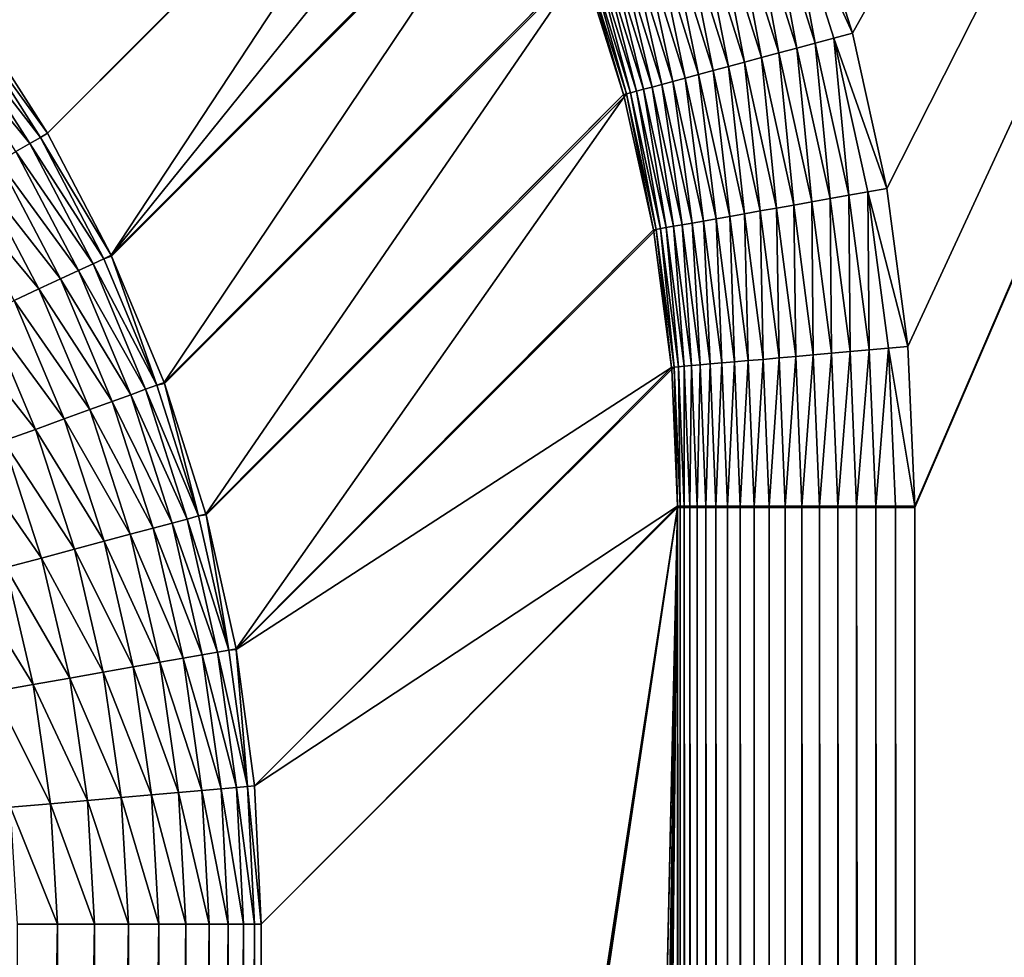
# Model space of a CAD drawing. Extents: x -225 to 225, y -198 to 198.
# Drawn here: x 173 to 185, y 155 to 167 of the extents above; entities that cross this region are included whole.
import ezdxf

# ---------------------------------------------------------------- set-up
doc = ezdxf.new("R2010")
doc.units = 0
doc.layers.add('L3', color=7, linetype='CONTINUOUS')

msp = doc.modelspace()

# ---------------------------------------------------------------- linework, layer by layer
at = {"layer": 'L3', "color": 250}
for points in [[(-192.5, 197.5, 83), (-197.5, -192.5, 83), (192.5, 197.5, 83)], [(197.5, -192.5, 83), (192.5, 197.5, 83), (-197.5, -192.5, 83)], [(183.2037, 167.0512, 80), (182.6011, 168.9582, 80), (197.5, 192.5, 80)], [(197.5, 192.5, 80), (183.6386, 165.0956, 80), (183.2037, 167.0512, 80)], [(197.5, 192.5, 80), (183.902, 163.1059, 80), (183.6386, 165.0956, 80)], [(183.9912, 161.0969, 80), (183.902, 163.1059, 80), (197.5, 192.5, 80)], [(197.5, -192.5, 80), (183.9912, -161.0787, 80), (197.5, 192.5, 80)], [(197.5, 192.5, 80), (183.9912, -161.0787, 80), (183.9912, 161.0787, 80)], [(197.5, 192.5, 80), (183.9912, 161.0787, 80), (183.9912, 161.0969, 80)], [(178.3349, 171.0807, 77.35606), (173.0669, 165.7909, 17.05073), (172.1348, 167.2508, 17.03243)], [(178.3465, 171.0606, 77.35594), (173.0669, 165.7909, 17.05073), (178.3349, 171.0807, 77.35606)], [(178.3465, 171.0606, 77.35594), (173.8695, 164.2546, 17.07617), (173.0669, 165.7909, 17.05073)], [(178.752, 170.3202, 77.35162), (173.8695, 164.2546, 17.07617), (178.3465, 171.0606, 77.35594)], [(179.1358, 169.5417, 77.34653), (173.8695, 164.2546, 17.07617), (178.752, 170.3202, 77.35162)], [(179.1358, 169.5417, 77.34653), (173.8739, 164.245, 17.07635), (173.8695, 164.2546, 17.07617)], [(179.1469, 169.518, 77.34637), (173.8739, 164.245, 17.07635), (179.1358, 169.5417, 77.34653)], [(179.1469, 169.518, 77.34637), (174.5365, 162.653, 17.10858), (173.8739, 164.245, 17.07635)], [(179.8002, 167.9368, 77.3344), (174.5365, 162.653, 17.10858), (179.1469, 169.518, 77.34637)], [(182.1462, 168.7923, 79.96066), (182.3729, 168.8749, 79.99015), (182.7344, 166.9251, 79.9604)], [(183.2037, 167.0512, 80), (182.3729, 168.8749, 79.99015), (182.6011, 168.9582, 80)], [(182.7344, 166.9251, 79.9604), (182.3729, 168.8749, 79.99015), (182.9683, 166.9879, 79.99008)], [(183.2037, 167.0512, 80), (182.9683, 166.9879, 79.99008), (182.3729, 168.8749, 79.99015)], [(181.9224, 168.7107, 79.91173), (182.1462, 168.7923, 79.96066), (182.5037, 166.8631, 79.91114)], [(182.5037, 166.8631, 79.91114), (182.1462, 168.7923, 79.96066), (182.7344, 166.9251, 79.9604)], [(181.4898, 168.5529, 79.75695), (181.7032, 168.6307, 79.84368), (182.0576, 166.7433, 79.75533)], [(181.7032, 168.6307, 79.84368), (181.9224, 168.7107, 79.91173), (182.2776, 166.8024, 79.84263)], [(182.0576, 166.7433, 79.75533), (181.7032, 168.6307, 79.84368), (182.2776, 166.8024, 79.84263)], [(182.2776, 166.8024, 79.84263), (181.9224, 168.7107, 79.91173), (182.5037, 166.8631, 79.91114)], [(181.2837, 168.4778, 79.65212), (181.4898, 168.5529, 79.75695), (181.8452, 166.6862, 79.64981)], [(181.8452, 166.6862, 79.64981), (181.4898, 168.5529, 79.75695), (182.0576, 166.7433, 79.75533)], [(180.8988, 168.3374, 79.391), (181.0863, 168.4058, 79.52986), (181.4487, 166.5797, 79.38703)], [(181.0863, 168.4058, 79.52986), (181.2837, 168.4778, 79.65212), (181.6418, 166.6316, 79.52677)], [(181.4487, 166.5797, 79.38703), (181.0863, 168.4058, 79.52986), (181.6418, 166.6316, 79.52677)], [(181.6418, 166.6316, 79.52677), (181.2837, 168.4778, 79.65212), (181.8452, 166.6862, 79.64981)], [(180.5585, 168.2133, 79.06717), (180.7225, 168.2731, 79.23643), (181.0986, 166.4856, 79.06123)], [(180.7225, 168.2731, 79.23643), (180.8988, 168.3374, 79.391), (181.2672, 166.531, 79.23151)], [(181.0986, 166.4856, 79.06123), (180.7225, 168.2731, 79.23643), (181.2672, 166.531, 79.23151)], [(181.2672, 166.531, 79.23151), (180.8988, 168.3374, 79.391), (181.4487, 166.5797, 79.38703)], [(180.2718, 168.1088, 78.68914), (180.408, 168.1584, 78.88434), (180.804, 166.4065, 78.681)], [(180.408, 168.1584, 78.88434), (180.5585, 168.2133, 79.06717), (180.9438, 166.4441, 78.87732)], [(180.804, 166.4065, 78.681), (180.408, 168.1584, 78.88434), (180.9438, 166.4441, 78.87732)], [(180.9438, 166.4441, 78.87732), (180.5585, 168.2133, 79.06717), (181.0986, 166.4856, 79.06123)], [(179.9583, 167.9944, 78.04244), (180.0462, 168.0265, 78.2668), (180.4828, 166.3202, 78.03091)], [(180.0462, 168.0265, 78.2668), (180.151, 168.0647, 78.48284), (180.5727, 166.3444, 78.25639)], [(180.4828, 166.3202, 78.03091), (180.0462, 168.0265, 78.2668), (180.5727, 166.3444, 78.25639)], [(180.151, 168.0647, 78.48284), (180.2718, 168.1088, 78.68914), (180.68, 166.3732, 78.47357)], [(180.5727, 166.3444, 78.25639), (180.151, 168.0647, 78.48284), (180.68, 166.3732, 78.47357)], [(180.68, 166.3732, 78.47357), (180.2718, 168.1088, 78.68914), (180.804, 166.4065, 78.681)], [(179.8002, 167.9368, 77.3344), (174.5407, 162.6414, 17.10883), (174.5365, 162.653, 17.10858)], [(179.8098, 167.9104, 77.33419), (174.5407, 162.6414, 17.10883), (179.8002, 167.9368, 77.3344)], [(179.8098, 167.9104, 77.33419), (175.0626, 160.9977, 17.14773), (174.5407, 162.6414, 17.10883)], [(180.3229, 166.2773, 77.31974), (175.0626, 160.9977, 17.14773), (179.8098, 167.9104, 77.33419)], [(180.3229, 166.2773, 77.31974), (179.8098, 167.9104, 77.33419), (179.8348, 167.9494, 77.57471)], [(179.8348, 167.9494, 77.57471), (179.8876, 167.9687, 77.81124), (180.3575, 166.2866, 77.56103)], [(180.3575, 166.2866, 77.56103), (180.3229, 166.2773, 77.31974), (179.8348, 167.9494, 77.57471)], [(179.8876, 167.9687, 77.81124), (179.9583, 167.9944, 78.04244), (180.4109, 166.3009, 77.79861)], [(180.3575, 166.2866, 77.56103), (179.8876, 167.9687, 77.81124), (180.4109, 166.3009, 77.79861)], [(180.4109, 166.3009, 77.79861), (179.9583, 167.9944, 78.04244), (180.4828, 166.3202, 78.03091)], [(171.9234, 167.1029, 15.77144), (172.0499, 167.1914, 16.39673), (172.9782, 165.7397, 16.4138)], [(172.0499, 167.1914, 16.39673), (172.1348, 167.2508, 17.03243), (173.0669, 165.7909, 17.05073)], [(172.0499, 167.1914, 16.39673), (173.0669, 165.7909, 17.05073), (172.9782, 165.7397, 16.4138)], [(171.7561, 166.9858, 15.16059), (171.9234, 167.1029, 15.77144), (172.8455, 165.6631, 15.78718)], [(171.9234, 167.1029, 15.77144), (172.9782, 165.7397, 16.4138), (172.8455, 165.6631, 15.78718)], [(183.6386, 165.0956, 80), (182.9683, 166.9879, 79.99008), (183.2037, 167.0512, 80)], [(171.7561, 166.9858, 15.16059), (172.8455, 165.6631, 15.78718), (172.6694, 165.5615, 15.17495)], [(182.5037, 166.8631, 79.91114), (182.7344, 166.9251, 79.9604), (182.9222, 164.9688, 79.91044)], [(182.7344, 166.9251, 79.9604), (182.9683, 166.9879, 79.99008), (183.1583, 165.0106, 79.96009)], [(182.9222, 164.9688, 79.91044), (182.7344, 166.9251, 79.9604), (183.1583, 165.0106, 79.96009)], [(183.1583, 165.0106, 79.96009), (182.9683, 166.9879, 79.99008), (183.3976, 165.053, 79.99001)], [(183.6386, 165.0956, 80), (183.3976, 165.053, 79.99001), (182.9683, 166.9879, 79.99008)], [(182.0576, 166.7433, 79.75533), (182.2776, 166.8024, 79.84263), (182.4658, 164.888, 79.75344)], [(182.2776, 166.8024, 79.84263), (182.5037, 166.8631, 79.91114), (182.6908, 164.9278, 79.84141)], [(182.4658, 164.888, 79.75344), (182.2776, 166.8024, 79.84263), (182.6908, 164.9278, 79.84141)], [(182.6908, 164.9278, 79.84141), (182.5037, 166.8631, 79.91114), (182.9222, 164.9688, 79.91044)], [(181.6418, 166.6316, 79.52677), (181.8452, 166.6862, 79.64981), (182.0406, 164.8127, 79.52317)], [(181.8452, 166.6862, 79.64981), (182.0576, 166.7433, 79.75533), (182.2485, 164.8495, 79.64712)], [(182.0406, 164.8127, 79.52317), (181.8452, 166.6862, 79.64981), (182.2485, 164.8495, 79.64712)], [(182.2485, 164.8495, 79.64712), (182.0576, 166.7433, 79.75533), (182.4658, 164.888, 79.75344)], [(181.0986, 166.4856, 79.06123), (181.2672, 166.531, 79.23151), (181.4857, 164.7145, 79.05428)], [(181.2672, 166.531, 79.23151), (181.4487, 166.5797, 79.38703), (181.6579, 164.7449, 79.22576)], [(181.4857, 164.7145, 79.05428), (181.2672, 166.531, 79.23151), (181.6579, 164.7449, 79.22576)], [(181.4487, 166.5797, 79.38703), (181.6418, 166.6316, 79.52677), (181.8433, 164.7778, 79.3824)], [(181.6579, 164.7449, 79.22576), (181.4487, 166.5797, 79.38703), (181.8433, 164.7778, 79.3824)], [(181.8433, 164.7778, 79.3824), (181.6418, 166.6316, 79.52677), (182.0406, 164.8127, 79.52317)], [(180.68, 166.3732, 78.47357), (180.804, 166.4065, 78.681), (181.0594, 164.639, 78.46274)], [(180.804, 166.4065, 78.681), (180.9438, 166.4441, 78.87732), (181.1855, 164.6613, 78.6715)], [(181.0594, 164.639, 78.46274), (180.804, 166.4065, 78.681), (181.1855, 164.6613, 78.6715)], [(180.9438, 166.4441, 78.87732), (181.0986, 166.4856, 79.06123), (181.3279, 164.6865, 78.86912)], [(181.1855, 164.6613, 78.6715), (180.9438, 166.4441, 78.87732), (181.3279, 164.6865, 78.86912)], [(181.3279, 164.6865, 78.86912), (181.0986, 166.4856, 79.06123), (181.4857, 164.7145, 79.05428)], [(180.3229, 166.2773, 77.31974), (175.0658, 160.9858, 17.14804), (175.0626, 160.9977, 17.14773)], [(180.3302, 166.2501, 77.31949), (175.0658, 160.9858, 17.14804), (180.3229, 166.2773, 77.31974)], [(180.3575, 166.2866, 77.56103), (180.3302, 166.2501, 77.31949), (180.3229, 166.2773, 77.31974)], [(180.6996, 164.5753, 77.30265), (180.3302, 166.2501, 77.31949), (180.3575, 166.2866, 77.56103)], [(180.3575, 166.2866, 77.56103), (180.4109, 166.3009, 77.79861), (180.7337, 164.5813, 77.54508)], [(180.7337, 164.5813, 77.54508), (180.6996, 164.5753, 77.30265), (180.3575, 166.2866, 77.56103)], [(180.4109, 166.3009, 77.79861), (180.4828, 166.3202, 78.03091), (180.7871, 164.5908, 77.78388)], [(180.7337, 164.5813, 77.54508), (180.4109, 166.3009, 77.79861), (180.7871, 164.5908, 77.78388)], [(180.4828, 166.3202, 78.03091), (180.5727, 166.3444, 78.25639), (180.8596, 164.6036, 78.01745)], [(180.7871, 164.5908, 77.78388), (180.4828, 166.3202, 78.03091), (180.8596, 164.6036, 78.01745)], [(180.5727, 166.3444, 78.25639), (180.68, 166.3732, 78.47357), (180.9506, 164.6197, 78.24424)], [(180.8596, 164.6036, 78.01745), (180.5727, 166.3444, 78.25639), (180.9506, 164.6197, 78.24424)], [(180.9506, 164.6197, 78.24424), (180.68, 166.3732, 78.47357), (181.0594, 164.639, 78.46274)], [(180.3302, 166.2501, 77.31949), (175.4434, 159.3009, 17.19337), (175.0658, 160.9858, 17.14804)], [(180.6996, 164.5753, 77.30265), (175.4434, 159.3009, 17.19337), (180.3302, 166.2501, 77.31949)], [(172.9782, 165.7397, 16.4138), (173.0669, 165.7909, 17.05073), (173.8695, 164.2546, 17.07617)], [(172.6694, 165.5615, 15.17495), (172.8455, 165.6631, 15.78718), (173.6408, 164.148, 15.80907)], [(172.8455, 165.6631, 15.78718), (172.9782, 165.7397, 16.4138), (173.7783, 164.2121, 16.43752)], [(172.8455, 165.6631, 15.78718), (173.7783, 164.2121, 16.43752), (173.6408, 164.148, 15.80907)], [(172.9782, 165.7397, 16.4138), (173.8695, 164.2546, 17.07617), (173.7783, 164.2121, 16.43752)], [(172.4512, 165.4356, 14.5811), (172.6694, 165.5615, 15.17495), (173.4576, 164.0626, 15.19494)], [(172.6694, 165.5615, 15.17495), (173.6408, 164.148, 15.80907), (173.4576, 164.0626, 15.19494)], [(172.1922, 165.2862, 14.00947), (172.4512, 165.4356, 14.5811), (173.2302, 163.9566, 14.59912)], [(172.4512, 165.4356, 14.5811), (173.4576, 164.0626, 15.19494), (173.2302, 163.9566, 14.59912)], [(171.8942, 165.1142, 13.46379), (172.1922, 165.2862, 14.00947), (172.9598, 163.8306, 14.02551)], [(172.1922, 165.2862, 14.00947), (173.2302, 163.9566, 14.59912), (172.9598, 163.8306, 14.02551)], [(171.8942, 165.1142, 13.46379), (172.9598, 163.8306, 14.02551), (172.6484, 163.6855, 13.47786)], [(183.1583, 165.0106, 79.96009), (183.3976, 165.053, 79.99001), (183.414, 163.0628, 79.95974)], [(183.902, 163.1059, 80), (183.3976, 165.053, 79.99001), (183.6386, 165.0956, 80)], [(183.414, 163.0628, 79.95974), (183.3976, 165.053, 79.99001), (183.6571, 163.0843, 79.98992)], [(183.902, 163.1059, 80), (183.6571, 163.0843, 79.98992), (183.3976, 165.053, 79.99001)], [(182.4658, 164.888, 79.75344), (182.6908, 164.9278, 79.84141), (182.7106, 163.0008, 79.75128)], [(182.6908, 164.9278, 79.84141), (182.9222, 164.9688, 79.91044), (182.9391, 163.0209, 79.84001)], [(182.7106, 163.0008, 79.75128), (182.6908, 164.9278, 79.84141), (182.9391, 163.0209, 79.84001)], [(182.9222, 164.9688, 79.91044), (183.1583, 165.0106, 79.96009), (183.1741, 163.0417, 79.90965)], [(182.9391, 163.0209, 79.84001), (182.9222, 164.9688, 79.91044), (183.1741, 163.0417, 79.90965)], [(183.1741, 163.0417, 79.90965), (183.1583, 165.0106, 79.96009), (183.414, 163.0628, 79.95974)], [(181.8433, 164.7778, 79.3824), (182.0406, 164.8127, 79.52317), (182.0789, 162.945, 79.37712)], [(182.0406, 164.8127, 79.52317), (182.2485, 164.8495, 79.64712), (182.279, 162.9627, 79.51906)], [(182.0789, 162.945, 79.37712), (182.0406, 164.8127, 79.52317), (182.279, 162.9627, 79.51906)], [(182.2485, 164.8495, 79.64712), (182.4658, 164.888, 79.75344), (182.4901, 162.9813, 79.64405)], [(182.279, 162.9627, 79.51906), (182.2485, 164.8495, 79.64712), (182.4901, 162.9813, 79.64405)], [(182.4901, 162.9813, 79.64405), (182.4658, 164.888, 79.75344), (182.7106, 163.0008, 79.75128)], [(181.0594, 164.639, 78.46274), (181.1855, 164.6613, 78.6715), (181.286, 162.8751, 78.45043)], [(181.1855, 164.6613, 78.6715), (181.3279, 164.6865, 78.86912), (181.4132, 162.8863, 78.66069)], [(181.286, 162.8751, 78.45043), (181.1855, 164.6613, 78.6715), (181.4132, 162.8863, 78.66069)], [(181.3279, 164.6865, 78.86912), (181.4857, 164.7145, 79.05428), (181.5571, 162.899, 78.85978)], [(181.4132, 162.8863, 78.66069), (181.3279, 164.6865, 78.86912), (181.5571, 162.899, 78.85978)], [(181.4857, 164.7145, 79.05428), (181.6579, 164.7449, 79.22576), (181.7167, 162.9131, 79.04637)], [(181.5571, 162.899, 78.85978), (181.4857, 164.7145, 79.05428), (181.7167, 162.9131, 79.04637)], [(181.6579, 164.7449, 79.22576), (181.8433, 164.7778, 79.3824), (181.8911, 162.9285, 79.21921)], [(181.7167, 162.9131, 79.04637), (181.6579, 164.7449, 79.22576), (181.8911, 162.9285, 79.21921)], [(181.8911, 162.9285, 79.21921), (181.8433, 164.7778, 79.3824), (182.0789, 162.945, 79.37712)], [(180.6996, 164.5753, 77.30265), (175.4453, 159.2906, 17.19366), (175.4434, 159.3009, 17.19337)], [(180.7041, 164.5494, 77.30237), (175.4453, 159.2906, 17.19366), (180.6996, 164.5753, 77.30265)], [(180.9269, 162.8434, 77.28325), (175.4453, 159.2906, 17.19366), (180.7041, 164.5494, 77.30237)], [(180.7337, 164.5813, 77.54508), (180.7041, 164.5494, 77.30237), (180.6996, 164.5753, 77.30265)], [(180.9269, 162.8434, 77.28325), (180.7041, 164.5494, 77.30237), (180.7337, 164.5813, 77.54508)], [(180.7337, 164.5813, 77.54508), (180.7871, 164.5908, 77.78388), (180.96, 162.8463, 77.52696)], [(180.96, 162.8463, 77.52696), (180.9269, 162.8434, 77.28325), (180.7337, 164.5813, 77.54508)], [(180.7871, 164.5908, 77.78388), (180.8596, 164.6036, 78.01745), (181.0129, 162.851, 77.76713)], [(180.96, 162.8463, 77.52696), (180.7871, 164.5908, 77.78388), (181.0129, 162.851, 77.76713)], [(180.8596, 164.6036, 78.01745), (180.9506, 164.6197, 78.24424), (181.0852, 162.8574, 78.00215)], [(181.0129, 162.851, 77.76713), (180.8596, 164.6036, 78.01745), (181.0852, 162.8574, 78.00215)], [(180.9506, 164.6197, 78.24424), (181.0594, 164.639, 78.46274), (181.1765, 162.8654, 78.23043)], [(181.0852, 162.8574, 78.00215), (180.9506, 164.6197, 78.24424), (181.1765, 162.8654, 78.23043)], [(181.1765, 162.8654, 78.23043), (181.0594, 164.639, 78.46274), (181.286, 162.8751, 78.45043)], [(173.6408, 164.148, 15.80907), (173.7783, 164.2121, 16.43752), (174.4441, 162.6194, 16.46774)], [(173.7783, 164.2121, 16.43752), (173.8695, 164.2546, 17.07617), (173.8739, 164.245, 17.07635)], [(173.7783, 164.2121, 16.43752), (173.8739, 164.245, 17.07635), (174.4441, 162.6194, 16.46774)], [(173.8739, 164.245, 17.07635), (174.5365, 162.653, 17.10858), (174.4441, 162.6194, 16.46774)], [(173.2302, 163.9566, 14.59912), (173.4576, 164.0626, 15.19494), (174.1149, 162.4996, 15.22041)], [(173.4576, 164.0626, 15.19494), (173.6408, 164.148, 15.80907), (174.3033, 162.5682, 15.83697)], [(173.4576, 164.0626, 15.19494), (174.3033, 162.5682, 15.83697), (174.1149, 162.4996, 15.22041)], [(173.6408, 164.148, 15.80907), (174.4441, 162.6194, 16.46774), (174.3033, 162.5682, 15.83697)], [(172.9598, 163.8306, 14.02551), (173.2302, 163.9566, 14.59912), (173.8803, 162.4143, 14.6221)], [(173.2302, 163.9566, 14.59912), (174.1149, 162.4996, 15.22041), (173.8803, 162.4143, 14.6221)], [(172.6484, 163.6855, 13.47786), (172.9598, 163.8306, 14.02551), (173.6009, 162.3126, 14.04598)], [(172.9598, 163.8306, 14.02551), (173.8803, 162.4143, 14.6221), (173.6009, 162.3126, 14.04598)], [(172.2979, 163.5221, 12.95975), (172.6484, 163.6855, 13.47786), (173.2785, 162.1954, 13.49582)], [(172.6484, 163.6855, 13.47786), (173.6009, 162.3126, 14.04598), (173.2785, 162.1954, 13.49582)], [(171.9106, 163.3416, 12.47455), (172.2979, 163.5221, 12.95975), (172.9153, 162.0633, 12.97525)], [(172.2979, 163.5221, 12.95975), (173.2785, 162.1954, 13.49582), (172.9153, 162.0633, 12.97525)], [(171.9106, 163.3416, 12.47455), (172.9153, 162.0633, 12.97525), (172.5138, 161.9172, 12.48767)], [(183.1741, 163.0417, 79.90965), (183.414, 163.0628, 79.95974), (183.257, 161.0963, 79.90877)], [(183.257, 161.0963, 79.90877), (183.414, 163.0628, 79.95974), (183.4989, 161.0965, 79.95934)], [(183.414, 163.0628, 79.95974), (183.6571, 163.0843, 79.98992), (183.4989, 161.0965, 79.95934)], [(183.4989, 161.0965, 79.95934), (183.6571, 163.0843, 79.98992), (183.7442, 161.0967, 79.98982)], [(183.9912, 161.0969, 80), (183.6571, 163.0843, 79.98992), (183.902, 163.1059, 80)], [(183.9912, 161.0969, 80), (183.7442, 161.0967, 79.98982), (183.6571, 163.0843, 79.98992)], [(181.7167, 162.9131, 79.04637), (181.8911, 162.9285, 79.21921), (181.7893, 161.0951, 79.03755)], [(181.7893, 161.0951, 79.03755), (181.8911, 162.9285, 79.21921), (181.9645, 161.0953, 79.2119)], [(181.8911, 162.9285, 79.21921), (182.0789, 162.945, 79.37712), (181.9645, 161.0953, 79.2119)], [(181.9645, 161.0953, 79.2119), (182.0789, 162.945, 79.37712), (182.1534, 161.0954, 79.37124)], [(182.0789, 162.945, 79.37712), (182.279, 162.9627, 79.51906), (182.1534, 161.0954, 79.37124)], [(182.1534, 161.0954, 79.37124), (182.279, 162.9627, 79.51906), (182.3549, 161.0956, 79.51447)], [(182.279, 162.9627, 79.51906), (182.4901, 162.9813, 79.64405), (182.3549, 161.0956, 79.51447)], [(182.3549, 161.0956, 79.51447), (182.4901, 162.9813, 79.64405), (182.5674, 161.0958, 79.64063)], [(182.4901, 162.9813, 79.64405), (182.7106, 163.0008, 79.75128), (182.5674, 161.0958, 79.64063)], [(182.5674, 161.0958, 79.64063), (182.7106, 163.0008, 79.75128), (182.7897, 161.0959, 79.74888)], [(182.7106, 163.0008, 79.75128), (182.9391, 163.0209, 79.84001), (182.7897, 161.0959, 79.74888)], [(182.7897, 161.0959, 79.74888), (182.9391, 163.0209, 79.84001), (183.02, 161.0961, 79.83846)], [(182.9391, 163.0209, 79.84001), (183.1741, 163.0417, 79.90965), (183.02, 161.0961, 79.83846)], [(183.02, 161.0961, 79.83846), (183.1741, 163.0417, 79.90965), (183.257, 161.0963, 79.90877)], [(180.9269, 162.8434, 77.28325), (175.6756, 157.575, 17.24516), (175.4453, 159.2906, 17.19366)], [(180.9288, 162.8213, 77.28299), (175.6756, 157.575, 17.24516), (180.9269, 162.8434, 77.28325)], [(181.0026, 161.0945, 77.26167), (175.6756, 157.575, 17.24516), (180.9288, 162.8213, 77.28299)], [(180.96, 162.8463, 77.52696), (180.9288, 162.8213, 77.28299), (180.9269, 162.8434, 77.28325)], [(181.0026, 161.0945, 77.26167), (180.9288, 162.8213, 77.28299), (180.96, 162.8463, 77.52696)], [(180.96, 162.8463, 77.52696), (181.0129, 162.851, 77.76713), (181.0343, 161.0945, 77.5068)], [(181.0343, 161.0945, 77.5068), (181.0026, 161.0945, 77.26167), (180.96, 162.8463, 77.52696)], [(181.0129, 162.851, 77.76713), (181.0852, 162.8574, 78.00215), (181.086, 161.0946, 77.7485)], [(181.0343, 161.0945, 77.5068), (181.0129, 162.851, 77.76713), (181.086, 161.0946, 77.7485)], [(181.0852, 162.8574, 78.00215), (181.1765, 162.8654, 78.23043), (181.1575, 161.0947, 77.98512)], [(181.086, 161.0946, 77.7485), (181.0852, 162.8574, 78.00215), (181.1575, 161.0947, 77.98512)], [(181.1575, 161.0947, 77.98512), (181.1765, 162.8654, 78.23043), (181.2482, 161.0947, 78.21504)], [(181.1765, 162.8654, 78.23043), (181.286, 162.8751, 78.45043), (181.2482, 161.0947, 78.21504)], [(181.2482, 161.0947, 78.21504), (181.286, 162.8751, 78.45043), (181.3576, 161.0948, 78.43672)], [(181.286, 162.8751, 78.45043), (181.4132, 162.8863, 78.66069), (181.3576, 161.0948, 78.43672)], [(181.3576, 161.0948, 78.43672), (181.4132, 162.8863, 78.66069), (181.4848, 161.0949, 78.64864)], [(181.4132, 162.8863, 78.66069), (181.5571, 162.899, 78.85978), (181.4848, 161.0949, 78.64864)], [(181.4848, 161.0949, 78.64864), (181.5571, 162.899, 78.85978), (181.629, 161.095, 78.84938)], [(181.5571, 162.899, 78.85978), (181.7167, 162.9131, 79.04637), (181.629, 161.095, 78.84938)], [(181.629, 161.095, 78.84938), (181.7167, 162.9131, 79.04637), (181.7893, 161.0951, 79.03755)], [(174.1149, 162.4996, 15.22041), (174.3033, 162.5682, 15.83697), (174.8278, 160.9348, 15.8707)], [(174.3033, 162.5682, 15.83697), (174.4441, 162.6194, 16.46774), (174.9703, 160.973, 16.50427)], [(174.3033, 162.5682, 15.83697), (174.9703, 160.973, 16.50427), (174.8278, 160.9348, 15.8707)], [(174.4441, 162.6194, 16.46774), (174.5365, 162.653, 17.10858), (174.5407, 162.6414, 17.10883)], [(174.4441, 162.6194, 16.46774), (174.5407, 162.6414, 17.10883), (174.9703, 160.973, 16.50427)], [(174.5407, 162.6414, 17.10883), (175.0626, 160.9977, 17.14773), (174.9703, 160.973, 16.50427)], [(173.8803, 162.4143, 14.6221), (174.1149, 162.4996, 15.22041), (174.6361, 160.8835, 15.25121)], [(174.1149, 162.4996, 15.22041), (174.8278, 160.9348, 15.8707), (174.6361, 160.8835, 15.25121)], [(173.2785, 162.1954, 13.49582), (173.6009, 162.3126, 14.04598), (174.1102, 160.7427, 14.07073)], [(173.6009, 162.3126, 14.04598), (173.8803, 162.4143, 14.6221), (174.3964, 160.8193, 14.6499)], [(173.6009, 162.3126, 14.04598), (174.3964, 160.8193, 14.6499), (174.1102, 160.7427, 14.07073)], [(173.8803, 162.4143, 14.6221), (174.6361, 160.8835, 15.25121), (174.3964, 160.8193, 14.6499)], [(172.9153, 162.0633, 12.97525), (173.2785, 162.1954, 13.49582), (173.7796, 160.6541, 13.51755)], [(173.2785, 162.1954, 13.49582), (174.1102, 160.7427, 14.07073), (173.7796, 160.6541, 13.51755)], [(172.5138, 161.9172, 12.48767), (172.9153, 162.0633, 12.97525), (173.4067, 160.5542, 12.994)], [(172.9153, 162.0633, 12.97525), (173.7796, 160.6541, 13.51755), (173.4067, 160.5542, 12.994)], [(172.0764, 161.7581, 12.0363), (172.5138, 161.9172, 12.48767), (172.9939, 160.4437, 12.50355)], [(172.5138, 161.9172, 12.48767), (173.4067, 160.5542, 12.994), (172.9939, 160.4437, 12.50355)], [(172.0764, 161.7581, 12.0363), (172.9939, 160.4437, 12.50355), (172.5439, 160.3232, 12.04945)], [(181.0026, 161.0945, 77.26167), (175.7569, 155.833, 17.30275), (175.6756, 157.575, 17.24516)], [(175.7533, 125.9124, 17.26125), (175.756, 126.3892, 17.29237), (181.0026, 161.0787, 77.26147)], [(181.0026, 161.0787, 77.26147), (179.3106, 84.54949, 57.9221), (175.7533, 125.9124, 17.26125)], [(181.0026, 161.0787, 77.26147), (175.756, 126.3892, 17.29237), (175.7569, 126.867, 17.30275)], [(181.0026, 161.0787, 77.26147), (175.7569, 155.833, 17.30275), (181.0026, 161.0945, 77.26167)], [(181.0026, 161.0787, 77.26147), (175.7569, 126.867, 17.30275), (175.7569, 155.833, 17.30275)], [(181.0026, 161.0787, 77.26147), (179.3173, 84.47129, 57.99842), (179.3106, 84.54949, 57.9221)], [(179.3174, 84.46953, 58), (179.3173, 84.47129, 57.99842), (181.0026, 161.0787, 77.26147)], [(179.3174, 56.98877, 58), (179.3174, 84.46953, 58), (181.0026, 161.0787, 77.26147)], [(181.0026, -161.0787, 77.26147), (179.3174, 0, 58), (181.0026, 161.0787, 77.26147)], [(181.0026, 161.0787, 77.26147), (179.3174, 0, 58), (179.3174, 28.49439, 58)], [(181.0026, 161.0787, 77.26147), (179.3174, 28.49439, 58), (179.3174, 56.98877, 58)], [(181.0343, 161.0787, 77.50662), (181.0026, 161.0787, 77.26147), (181.0026, 161.0945, 77.26167)], [(181.0343, 161.0945, 77.5068), (181.0343, 161.0787, 77.50662), (181.0026, 161.0945, 77.26167)], [(181.0343, 161.0787, 77.50662), (181.0343, -161.0787, 77.50662), (181.0026, 161.0787, 77.26147)], [(181.0026, 161.0787, 77.26147), (181.0343, -161.0787, 77.50662), (181.0026, -161.0787, 77.26147)], [(181.0343, 161.0945, 77.5068), (181.086, 161.0946, 77.7485), (181.086, 161.0787, 77.74832)], [(181.086, 161.0787, 77.74832), (181.0343, 161.0787, 77.50662), (181.0343, 161.0945, 77.5068)], [(181.086, 161.0787, 77.74832), (181.086, -161.0787, 77.74832), (181.0343, 161.0787, 77.50662)], [(181.0343, 161.0787, 77.50662), (181.086, -161.0787, 77.74832), (181.0343, -161.0787, 77.50662)], [(181.086, 161.0946, 77.7485), (181.1575, 161.0947, 77.98512), (181.1575, 161.0787, 77.98495)], [(181.086, 161.0787, 77.74832), (181.086, 161.0946, 77.7485), (181.1575, 161.0787, 77.98495)], [(181.1575, 161.0787, 77.98495), (181.1575, -161.0787, 77.98495), (181.086, 161.0787, 77.74832)], [(181.086, 161.0787, 77.74832), (181.1575, -161.0787, 77.98495), (181.086, -161.0787, 77.74832)], [(181.1575, 161.0787, 77.98495), (181.1575, 161.0947, 77.98512), (181.2482, 161.0787, 78.21489)], [(181.1575, 161.0947, 77.98512), (181.2482, 161.0947, 78.21504), (181.2482, 161.0787, 78.21489)], [(181.2482, 161.0787, 78.21489), (181.2482, -161.0787, 78.21489), (181.1575, 161.0787, 77.98495)], [(181.1575, 161.0787, 77.98495), (181.2482, -161.0787, 78.21489), (181.1575, -161.0787, 77.98495)], [(181.2482, 161.0947, 78.21504), (181.3576, 161.0948, 78.43672), (181.3575, 161.0787, 78.43658)], [(181.2482, 161.0787, 78.21489), (181.2482, 161.0947, 78.21504), (181.3575, 161.0787, 78.43658)], [(181.3575, 161.0787, 78.43658), (181.3575, -161.0787, 78.43658), (181.2482, 161.0787, 78.21489)], [(181.2482, 161.0787, 78.21489), (181.3575, -161.0787, 78.43658), (181.2482, -161.0787, 78.21489)], [(181.3575, 161.0787, 78.43658), (181.3576, 161.0948, 78.43672), (181.4847, 161.0787, 78.64853)], [(181.4847, 161.0787, 78.64853), (181.4847, -161.0787, 78.64853), (181.3575, 161.0787, 78.43658)], [(181.3575, 161.0787, 78.43658), (181.4847, -161.0787, 78.64853), (181.3575, -161.0787, 78.43658)], [(181.3576, 161.0948, 78.43672), (181.4848, 161.0949, 78.64864), (181.4847, 161.0787, 78.64853)], [(181.4847, 161.0787, 78.64853), (181.4848, 161.0949, 78.64864), (181.6289, 161.0787, 78.84928)], [(181.6289, 161.0787, 78.84928), (181.6289, -161.0787, 78.84928), (181.4847, 161.0787, 78.64853)], [(181.4847, 161.0787, 78.64853), (181.6289, -161.0787, 78.84928), (181.4847, -161.0787, 78.64853)], [(181.4848, 161.0949, 78.64864), (181.629, 161.095, 78.84938), (181.6289, 161.0787, 78.84928)], [(181.6289, 161.0787, 78.84928), (181.629, 161.095, 78.84938), (181.7892, 161.0787, 79.03747)], [(181.7892, 161.0787, 79.03747), (181.7892, -161.0787, 79.03747), (181.6289, 161.0787, 78.84928)], [(181.6289, 161.0787, 78.84928), (181.7892, -161.0787, 79.03747), (181.6289, -161.0787, 78.84928)], [(181.629, 161.095, 78.84938), (181.7893, 161.0951, 79.03755), (181.7892, 161.0787, 79.03747)], [(181.7892, 161.0787, 79.03747), (181.7893, 161.0951, 79.03755), (181.9644, 161.0787, 79.21183)], [(181.9644, 161.0787, 79.21183), (181.9644, -161.0787, 79.21183), (181.7892, 161.0787, 79.03747)], [(181.7892, 161.0787, 79.03747), (181.9644, -161.0787, 79.21183), (181.7892, -161.0787, 79.03747)], [(181.7893, 161.0951, 79.03755), (181.9645, 161.0953, 79.2119), (181.9644, 161.0787, 79.21183)], [(181.9644, 161.0787, 79.21183), (181.9645, 161.0953, 79.2119), (182.1534, 161.0787, 79.37118)], [(182.1534, 161.0787, 79.37118), (182.1534, -161.0787, 79.37118), (181.9644, 161.0787, 79.21183)], [(181.9644, 161.0787, 79.21183), (182.1534, -161.0787, 79.37118), (181.9644, -161.0787, 79.21183)], [(181.9645, 161.0953, 79.2119), (182.1534, 161.0954, 79.37124), (182.1534, 161.0787, 79.37118)], [(182.1534, 161.0954, 79.37124), (182.3549, 161.0956, 79.51447), (182.3548, 161.0787, 79.51443)], [(182.1534, 161.0787, 79.37118), (182.1534, 161.0954, 79.37124), (182.3548, 161.0787, 79.51443)], [(182.3548, 161.0787, 79.51443), (182.3548, -161.0787, 79.51443), (182.1534, 161.0787, 79.37118)], [(182.1534, 161.0787, 79.37118), (182.3548, -161.0787, 79.51443), (182.1534, -161.0787, 79.37118)], [(182.3548, 161.0787, 79.51443), (182.3549, 161.0956, 79.51447), (182.5674, 161.0787, 79.6406)], [(182.5674, 161.0787, 79.6406), (182.5674, -161.0787, 79.6406), (182.3548, 161.0787, 79.51443)], [(182.3548, 161.0787, 79.51443), (182.5674, -161.0787, 79.6406), (182.3548, -161.0787, 79.51443)], [(182.3549, 161.0956, 79.51447), (182.5674, 161.0958, 79.64063), (182.5674, 161.0787, 79.6406)], [(182.5674, 161.0958, 79.64063), (182.7897, 161.0959, 79.74888), (182.7896, 161.0787, 79.74885)], [(182.5674, 161.0787, 79.6406), (182.5674, 161.0958, 79.64063), (182.7896, 161.0787, 79.74885)], [(182.7896, 161.0787, 79.74885), (182.7896, -161.0787, 79.74885), (182.5674, 161.0787, 79.6406)], [(182.5674, 161.0787, 79.6406), (182.7896, -161.0787, 79.74885), (182.5674, -161.0787, 79.6406)], [(182.7896, 161.0787, 79.74885), (182.7897, 161.0959, 79.74888), (183.02, 161.0787, 79.83845)], [(183.02, 161.0787, 79.83845), (183.02, -161.0787, 79.83845), (182.7896, 161.0787, 79.74885)], [(182.7896, 161.0787, 79.74885), (183.02, -161.0787, 79.83845), (182.7896, -161.0787, 79.74885)], [(182.7897, 161.0959, 79.74888), (183.02, 161.0961, 79.83846), (183.02, 161.0787, 79.83845)], [(183.02, 161.0961, 79.83846), (183.257, 161.0963, 79.90877), (183.257, 161.0787, 79.90877)], [(183.02, 161.0787, 79.83845), (183.02, 161.0961, 79.83846), (183.257, 161.0787, 79.90877)], [(183.257, 161.0787, 79.90877), (183.257, -161.0787, 79.90877), (183.02, 161.0787, 79.83845)], [(183.02, 161.0787, 79.83845), (183.257, -161.0787, 79.90877), (183.02, -161.0787, 79.83845)], [(183.257, 161.0963, 79.90877), (183.4989, 161.0965, 79.95934), (183.4989, 161.0787, 79.95933)], [(183.257, 161.0787, 79.90877), (183.257, 161.0963, 79.90877), (183.4989, 161.0787, 79.95933)], [(183.4989, 161.0787, 79.95933), (183.4989, -161.0787, 79.95933), (183.257, 161.0787, 79.90877)], [(183.257, 161.0787, 79.90877), (183.4989, -161.0787, 79.95933), (183.257, -161.0787, 79.90877)], [(183.4989, 161.0965, 79.95934), (183.7442, 161.0967, 79.98982), (183.7442, 161.0787, 79.98981)], [(183.4989, 161.0787, 79.95933), (183.4989, 161.0965, 79.95934), (183.7442, 161.0787, 79.98981)], [(183.7442, 161.0787, 79.98981), (183.7442, -161.0787, 79.98981), (183.4989, 161.0787, 79.95933)], [(183.4989, 161.0787, 79.95933), (183.7442, -161.0787, 79.98981), (183.4989, -161.0787, 79.95933)], [(183.9912, 161.0787, 80), (183.7442, 161.0967, 79.98982), (183.9912, 161.0969, 80)], [(183.7442, 161.0787, 79.98981), (183.7442, 161.0967, 79.98982), (183.9912, 161.0787, 80)], [(183.9912, 161.0787, 80), (183.9912, -161.0787, 80), (183.7442, 161.0787, 79.98981)], [(183.7442, 161.0787, 79.98981), (183.9912, -161.0787, 80), (183.7442, -161.0787, 79.98981)], [(174.8278, 160.9348, 15.8707), (174.9703, 160.973, 16.50427), (175.3525, 159.2849, 16.54686)], [(174.9703, 160.973, 16.50427), (175.0626, 160.9977, 17.14773), (175.0658, 160.9858, 17.14804)], [(174.9703, 160.973, 16.50427), (175.0658, 160.9858, 17.14804), (175.3525, 159.2849, 16.54686)], [(175.0658, 160.9858, 17.14804), (175.4434, 159.3009, 17.19337), (175.3525, 159.2849, 16.54686)], [(174.1102, 160.7427, 14.07073), (174.3964, 160.8193, 14.6499), (174.7742, 159.1829, 14.68234)], [(174.3964, 160.8193, 14.6499), (174.6361, 160.8835, 15.25121), (175.0168, 159.2257, 15.28715)], [(174.3964, 160.8193, 14.6499), (175.0168, 159.2257, 15.28715), (174.7742, 159.1829, 14.68234)], [(174.6361, 160.8835, 15.25121), (174.8278, 160.9348, 15.8707), (175.21, 159.2597, 15.91004)], [(174.6361, 160.8835, 15.25121), (175.21, 159.2597, 15.91004), (175.0168, 159.2257, 15.28715)], [(174.8278, 160.9348, 15.8707), (175.3525, 159.2849, 16.54686), (175.21, 159.2597, 15.91004)], [(173.7796, 160.6541, 13.51755), (174.1102, 160.7427, 14.07073), (174.4838, 159.1318, 14.09963)], [(174.1102, 160.7427, 14.07073), (174.7742, 159.1829, 14.68234), (174.4838, 159.1318, 14.09963)], [(173.4067, 160.5542, 12.994), (173.7796, 160.6541, 13.51755), (174.1475, 159.0725, 13.54291)], [(173.7796, 160.6541, 13.51755), (174.4838, 159.1318, 14.09963), (174.1475, 159.0725, 13.54291)], [(172.5439, 160.3232, 12.04945), (172.9939, 160.4437, 12.50355), (173.3468, 158.9314, 12.5221)], [(172.9939, 160.4437, 12.50355), (173.4067, 160.5542, 12.994), (173.7677, 159.0056, 13.0159)], [(172.9939, 160.4437, 12.50355), (173.7677, 159.0056, 13.0159), (173.3468, 158.9314, 12.5221)], [(173.4067, 160.5542, 12.994), (174.1475, 159.0725, 13.54291), (173.7677, 159.0056, 13.0159)], [(172.0598, 160.1936, 11.63469), (172.5439, 160.3232, 12.04945), (172.8877, 158.8505, 12.06481)], [(172.5439, 160.3232, 12.04945), (173.3468, 158.9314, 12.5221), (172.8877, 158.8505, 12.06481)], [(172.0598, 160.1936, 11.63469), (172.8877, 158.8505, 12.06481), (172.3933, 158.7633, 11.64706)], [(174.7742, 159.1829, 14.68234), (175.0168, 159.2257, 15.28715), (175.2535, 157.5381, 15.32799)], [(175.0168, 159.2257, 15.28715), (175.21, 159.2597, 15.91004), (175.4463, 157.555, 15.95473)], [(175.0168, 159.2257, 15.28715), (175.4463, 157.555, 15.95473), (175.2535, 157.5381, 15.32799)], [(175.21, 159.2597, 15.91004), (175.3525, 159.2849, 16.54686), (175.5874, 157.5673, 16.59523)], [(175.21, 159.2597, 15.91004), (175.5874, 157.5673, 16.59523), (175.4463, 157.555, 15.95473)], [(175.3525, 159.2849, 16.54686), (175.4434, 159.3009, 17.19337), (175.4453, 159.2906, 17.19366)], [(175.3525, 159.2849, 16.54686), (175.4453, 159.2906, 17.19366), (175.5874, 157.5673, 16.59523)], [(175.5874, 157.5673, 16.59523), (175.4453, 159.2906, 17.19366), (175.6756, 157.575, 17.24516)], [(174.1475, 159.0725, 13.54291), (174.4838, 159.1318, 14.09963), (174.718, 157.4913, 14.13249)], [(174.4838, 159.1318, 14.09963), (174.7742, 159.1829, 14.68234), (175.0102, 157.5168, 14.71921)], [(174.4838, 159.1318, 14.09963), (175.0102, 157.5168, 14.71921), (174.718, 157.4913, 14.13249)], [(174.7742, 159.1829, 14.68234), (175.2535, 157.5381, 15.32799), (175.0102, 157.5168, 14.71921)], [(173.3468, 158.9314, 12.5221), (173.7677, 159.0056, 13.0159), (173.9952, 157.4281, 13.04082)], [(173.7677, 159.0056, 13.0159), (174.1475, 159.0725, 13.54291), (174.3789, 157.4616, 13.57177)], [(173.7677, 159.0056, 13.0159), (174.3789, 157.4616, 13.57177), (173.9952, 157.4281, 13.04082)], [(174.1475, 159.0725, 13.54291), (174.718, 157.4913, 14.13249), (174.3789, 157.4616, 13.57177)], [(172.3933, 158.7633, 11.64706), (172.8877, 158.8505, 12.06481), (173.1045, 157.3502, 12.08229)], [(172.8877, 158.8505, 12.06481), (173.3468, 158.9314, 12.5221), (173.5694, 157.3908, 12.54321)], [(172.8877, 158.8505, 12.06481), (173.5694, 157.3908, 12.54321), (173.1045, 157.3502, 12.08229)], [(173.3468, 158.9314, 12.5221), (173.9952, 157.4281, 13.04082), (173.5694, 157.3908, 12.54321)], [(172.3933, 158.7633, 11.64706), (173.1045, 157.3502, 12.08229), (172.6035, 157.3064, 11.66115)], [(174.3789, 157.4616, 13.57177), (174.718, 157.4913, 14.13249), (174.8105, 155.833, 14.1691)], [(174.718, 157.4913, 14.13249), (175.0102, 157.5168, 14.71921), (175.102, 155.833, 14.76029)], [(174.718, 157.4913, 14.13249), (175.102, 155.833, 14.76029), (174.8105, 155.833, 14.1691)], [(175.0102, 157.5168, 14.71921), (175.2535, 157.5381, 15.32799), (175.3439, 155.833, 15.37346)], [(175.0102, 157.5168, 14.71921), (175.3439, 155.833, 15.37346), (175.102, 155.833, 14.76029)], [(175.2535, 157.5381, 15.32799), (175.4463, 157.555, 15.95473), (175.5345, 155.833, 16.00447)], [(175.2535, 157.5381, 15.32799), (175.5345, 155.833, 16.00447), (175.3439, 155.833, 15.37346)], [(175.4463, 157.555, 15.95473), (175.5874, 157.5673, 16.59523), (175.6724, 155.833, 16.64903)], [(175.4463, 157.555, 15.95473), (175.6724, 155.833, 16.64903), (175.5345, 155.833, 16.00447)], [(175.5874, 157.5673, 16.59523), (175.6756, 157.575, 17.24516), (175.7569, 155.833, 17.30275)], [(175.7569, 155.833, 17.30275), (175.6724, 155.833, 16.64903), (175.5874, 157.5673, 16.59523)], [(172.6035, 157.3064, 11.66115), (173.1045, 157.3502, 12.08229), (173.1921, 155.833, 12.10178)], [(173.1045, 157.3502, 12.08229), (173.5694, 157.3908, 12.54321), (173.6593, 155.833, 12.56675)], [(173.1045, 157.3502, 12.08229), (173.6593, 155.833, 12.56675), (173.1921, 155.833, 12.10178)], [(173.5694, 157.3908, 12.54321), (173.9952, 157.4281, 13.04082), (174.0866, 155.833, 13.0686)], [(173.5694, 157.3908, 12.54321), (174.0866, 155.833, 13.0686), (173.6593, 155.833, 12.56675)], [(173.9952, 157.4281, 13.04082), (174.3789, 157.4616, 13.57177), (174.4712, 155.833, 13.60393)], [(173.9952, 157.4281, 13.04082), (174.4712, 155.833, 13.60393), (174.0866, 155.833, 13.0686)], [(174.3789, 157.4616, 13.57177), (174.8105, 155.833, 14.1691), (174.4712, 155.833, 13.60393)], [(172.6035, 157.3064, 11.66115), (173.1921, 155.833, 12.10178), (172.6881, 155.833, 11.67686)], [(173.1921, 155.833, 12.10178), (173.1921, 126.867, 12.10178), (172.6881, 126.867, 11.67686)], [(173.1921, 155.833, 12.10178), (172.6881, 126.867, 11.67686), (172.6881, 155.833, 11.67686)], [(173.6593, 155.833, 12.56675), (173.6593, 126.867, 12.56675), (173.1921, 126.867, 12.10178)], [(173.6593, 155.833, 12.56675), (173.1921, 126.867, 12.10178), (173.1921, 155.833, 12.10178)], [(174.0866, 155.833, 13.0686), (174.0866, 126.867, 13.0686), (173.6593, 126.867, 12.56675)], [(174.0866, 155.833, 13.0686), (173.6593, 126.867, 12.56675), (173.6593, 155.833, 12.56675)], [(174.4712, 155.833, 13.60393), (174.4712, 126.867, 13.60393), (174.0866, 126.867, 13.0686)], [(174.4712, 155.833, 13.60393), (174.0866, 126.867, 13.0686), (174.0866, 155.833, 13.0686)], [(174.8105, 155.833, 14.1691), (174.8105, 126.867, 14.1691), (174.4712, 126.867, 13.60393)], [(174.8105, 155.833, 14.1691), (174.4712, 126.867, 13.60393), (174.4712, 155.833, 13.60393)], [(175.102, 155.833, 14.76029), (175.102, 126.867, 14.76029), (174.8105, 126.867, 14.1691)], [(175.102, 155.833, 14.76029), (174.8105, 126.867, 14.1691), (174.8105, 155.833, 14.1691)], [(175.3439, 155.833, 15.37346), (175.3439, 126.867, 15.37346), (175.102, 126.867, 14.76029)], [(175.3439, 155.833, 15.37346), (175.102, 126.867, 14.76029), (175.102, 155.833, 14.76029)], [(175.5345, 155.833, 16.00447), (175.5345, 126.867, 16.00447), (175.3439, 126.867, 15.37346)], [(175.5345, 155.833, 16.00447), (175.3439, 126.867, 15.37346), (175.3439, 155.833, 15.37346)], [(175.6724, 155.833, 16.64903), (175.6724, 126.867, 16.64903), (175.5345, 126.867, 16.00447)], [(175.6724, 155.833, 16.64903), (175.5345, 126.867, 16.00447), (175.5345, 155.833, 16.00447)], [(175.7569, 155.833, 17.30275), (175.7569, 126.867, 17.30275), (175.6724, 126.867, 16.64903)], [(175.7569, 155.833, 17.30275), (175.6724, 126.867, 16.64903), (175.6724, 155.833, 16.64903)]]:
    msp.add_3dface(points, dxfattribs=at)

doc.saveas('drawing.dxf')
